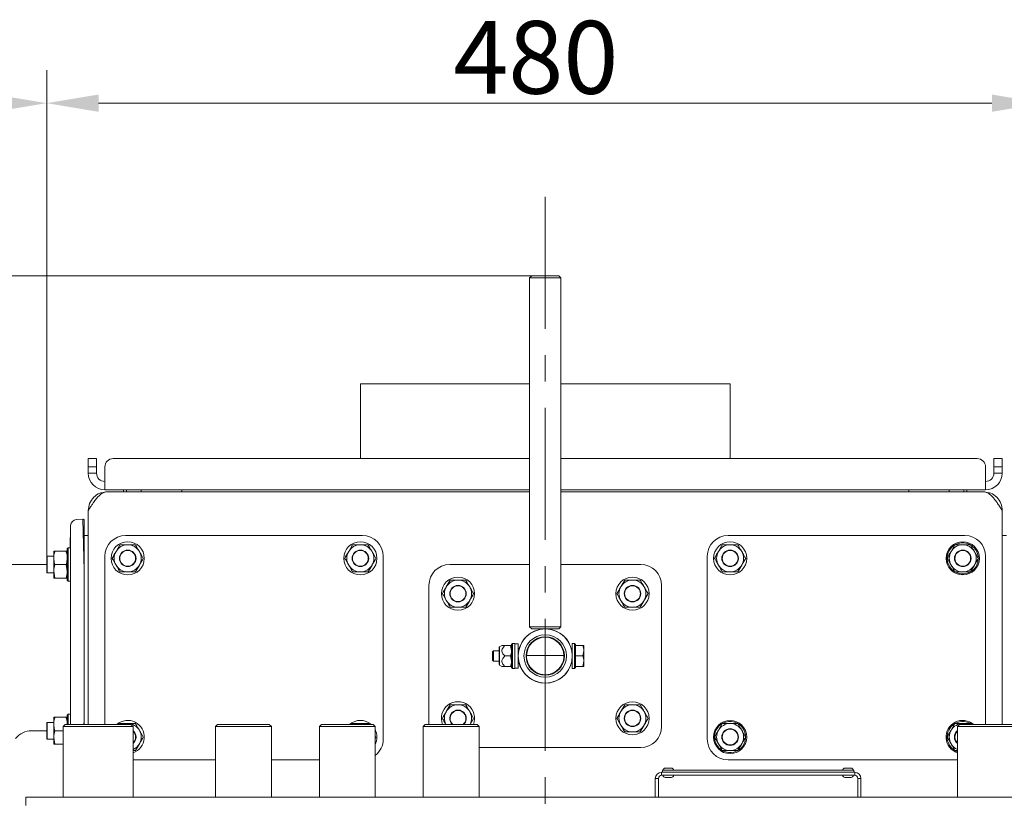
# Model space of a CAD drawing. Extents: x -3910 to 29, y -1380 to 1753.
# Drawn here: x -2302 to -1828, y 1377 to 1753 of the extents above; entities that cross this region are included whole.
import ezdxf

# ---------------------------------------------------------------- set-up
doc = ezdxf.new("R2010")
doc.units = 0
doc.header["$LTSCALE"] = 5
doc.linetypes.add('CENTERX2', pattern=[20.32, 12.7, -2.54, 2.54, -2.54])
doc.layers.add('LAYER14', color=30, linetype='Continuous')
doc.styles.add('Brunner 2014', font='arial.ttf', dxfattribs={"height": 35})
doc.dimstyles.new('Brunner 2014', dxfattribs={"dimscale": 5, "dimtxt": 35, "dimasz": 5, "dimexe": 3.175, "dimexo": 0, "dimgap": 0.762, "dimtad": 1, "dimdec": 0, "dimrnd": 1e-08, "dimtxsty": 'Brunner 2014', "dimcen": 0.09, "dimdle": 10, "dimclrd": 7, "dimclre": 7, "dimclrt": 7, "dimadec": 1, "dimazin": 2, "dimtfac": 0.666667, "dimtdec": 0, "dimtmove": 0, "dimatfit": 3, "dimldrblk": 'Filled-1', "dimfxl": 1, "dimtolj": 1, "dimlwd": 5, "dimlwe": 5, "dimarcsym": 0})

# ---------------------------------------------------------------- blocks, each defined once
blk = doc.blocks.new('*D66')
at = {"layer": 'Defpoints', "color": 0, "lineweight": 5}
for p in [(-2055.56, 1630.23), (-2655.23, 148.8), (-2511.06, 148.8)]:
    blk.add_point(p, dxfattribs=at)
at = {"layer": 'LAYER14', "color": 7, "linetype": 'Continuous', "lineweight": 5}
for p, q in [((-2055.56, 1630.23), (-2671.11, 1630.23)), ((-2655.23, 1605.23), (-2655.23, 173.8)), ((-2511.06, 148.8), (-2671.11, 148.8))]:
    blk.add_line(p, q, dxfattribs=at)
at = {"layer": 'LAYER14', "color": 7, "lineweight": 5}
for points in [[(-2659.4, 1605.23), (-2651.07, 1605.23), (-2655.23, 1630.23)], [(-2659.4, 173.8), (-2651.07, 173.8), (-2655.23, 148.8)]]:
    blk.add_solid(points, dxfattribs=at)
at = {"layer": 'LAYER14', "color": 7, "lineweight": 5, "insert": (-2694.78, 883.71), "char_height": 35, "attachment_point": 2, "rotation": 90, "style": 'Brunner 2014'}
blk.add_mtext('\\A1;1481', dxfattribs=at)
blk = doc.blocks.new('Filled-1')
at = {"color": 0}
for p, q in [((0, 0), (-1, 0.167)), ((-1, 0.167), (-1, -0.167)), ((-1, 0), (0, 0)), ((-1, -0.167), (0, 0))]:
    blk.add_line(p, q, dxfattribs=at)
at = {"color": 0, "flags": 128}
blk.add_lwpolyline([(-1, -0.167), (0, 0), (-1, 0.167), (-1, -0.167)], dxfattribs=at)
at = {"color": 0}
blk.add_solid([(-1, -0.167), (0, 0), (-1, 0.167), (-1, -0.167)], dxfattribs=at)
blk = doc.blocks.new('*D67')
at = {"layer": 'Defpoints', "color": 0, "lineweight": 5}
for p in [(-2289.06, 1713.29), (-2289.06, 1495.03), (-1809.06, 1495.03)]:
    blk.add_point(p, dxfattribs=at)
at = {"layer": 'LAYER14', "color": 7, "linetype": 'Continuous', "lineweight": 5}
for p, q in [((-2289.06, 1495.03), (-2289.06, 1729.16)), ((-1809.06, 1495.03), (-1809.06, 1729.16)), ((-1834.06, 1713.29), (-2264.06, 1713.29))]:
    blk.add_line(p, q, dxfattribs=at)
at = {"layer": 'LAYER14', "color": 7, "lineweight": 5}
for points in [[(-2264.06, 1717.45), (-2264.06, 1709.12), (-2289.06, 1713.29)], [(-1834.06, 1717.45), (-1834.06, 1709.12), (-1809.06, 1713.29)]]:
    blk.add_solid(points, dxfattribs=at)
at = {"layer": 'LAYER14', "color": 7, "lineweight": 5, "insert": (-2053.6, 1752.84), "char_height": 35, "attachment_point": 2, "style": 'Brunner 2014'}
blk.add_mtext('\\A1;480', dxfattribs=at)
blk = doc.blocks.new('*D68')
at = {"layer": 'Defpoints', "color": 0, "lineweight": 5}
for p in [(-2431.06, 1713.29), (-2289.06, 1495.03), (-2431.06, 1402.23)]:
    blk.add_point(p, dxfattribs=at)
at = {"layer": 'LAYER14', "color": 7, "linetype": 'Continuous', "lineweight": 5}
for p, q in [((-2431.06, 1402.23), (-2431.06, 1729.16)), ((-2289.06, 1495.03), (-2289.06, 1729.16)), ((-2314.06, 1713.29), (-2406.06, 1713.29))]:
    blk.add_line(p, q, dxfattribs=at)
at = {"layer": 'LAYER14', "color": 7, "lineweight": 5}
for points in [[(-2406.06, 1717.45), (-2406.06, 1709.12), (-2431.06, 1713.29)], [(-2314.06, 1717.45), (-2314.06, 1709.12), (-2289.06, 1713.29)]]:
    blk.add_solid(points, dxfattribs=at)
at = {"layer": 'LAYER14', "color": 7, "lineweight": 5, "insert": (-2357.43, 1752.24), "char_height": 35, "attachment_point": 2, "style": 'Brunner 2014'}
blk.add_mtext('\\A1;142', dxfattribs=at)

msp = doc.modelspace()

# ---------------------------------------------------------------- linework, layer by layer
at = {"color": 7, "linetype": 'Continuous', "lineweight": 5}
for p, q in [((-2055.56, 1630.23), (-2056.56, 1629.23)), ((-2056.56, 1629.23), (-2056.56, 1461.23)), ((-2041.56, 1629.23), (-2056.56, 1629.23)), ((-2055.56, 1630.23), (-2042.56, 1630.23)), ((-2041.56, 1629.23), (-2042.56, 1630.23)), ((-2041.56, 1461.23), (-2041.56, 1629.23)), ((-2138.06, 1578.23), (-2138.06, 1542.23)), ((-2138.06, 1578.23), (-2056.56, 1578.23)), ((-2041.56, 1578.23), (-1960.06, 1578.23)), ((-1960.06, 1542.23), (-1960.06, 1578.23)), ((-2269.06, 1542.23), (-2265.06, 1542.23)), ((-2269.06, 1538.23), (-2269.06, 1542.23)), ((-2265.06, 1542.23), (-2265.06, 1538.23)), ((-2056.56, 1542.23), (-2257.06, 1542.23)), ((-1841.06, 1542.23), (-2041.56, 1542.23)), ((-1833.06, 1542.23), (-1829.06, 1542.23)), ((-1833.06, 1538.23), (-1833.06, 1542.23)), ((-1829.06, 1542.23), (-1829.06, 1538.23)), ((-2265.06, 1538.23), (-2269.06, 1538.23)), ((-2269.06, 1535.23), (-2269.06, 1538.23)), ((-2265.06, 1535.23), (-2265.06, 1538.23)), ((-2261.06, 1538.23), (-2261.06, 1535.23)), ((-1837.06, 1535.23), (-1837.06, 1538.23)), ((-1829.06, 1538.23), (-1833.06, 1538.23)), ((-1833.06, 1538.23), (-1833.06, 1535.23)), ((-1829.06, 1538.23), (-1829.06, 1535.23)), ((-2265.06, 1535.23), (-2269.06, 1535.23)), ((-2261.06, 1527.23), (-2261.06, 1535.23)), ((-1837.06, 1535.23), (-1837.06, 1527.23)), ((-1833.06, 1535.23), (-1829.06, 1535.23)), ((-2056.56, 1527.23), (-2261.06, 1527.23)), ((-2252.06, 1526.23), (-2252.06, 1527.23)), ((-2250.61, 1527.23), (-2250.61, 1526.23)), ((-2243.51, 1526.23), (-2243.51, 1527.23)), ((-2224.06, 1526.23), (-2224.06, 1527.23)), ((-1837.06, 1527.23), (-2041.56, 1527.23)), ((-1874.06, 1526.23), (-1874.06, 1527.23)), ((-1854.61, 1527.23), (-1854.61, 1526.23)), ((-1847.51, 1526.23), (-1847.51, 1527.23)), ((-1846.06, 1526.23), (-1846.06, 1527.23)), ((-2260.06, 1526.23), (-2056.56, 1526.23)), ((-2041.56, 1526.23), (-1838.06, 1526.23)), ((-2269.06, 1517.23), (-2269.06, 1414.3)), ((-1829.06, 1517.23), (-1829.06, 1414.3)), ((-2274.71, 1512.94), (-2274.63, 1512.94)), ((-2274.63, 1512.94), (-2271.71, 1513.09)), ((-2271.71, 1513.09), (-2271.68, 1513.1)), ((-2271.06, 1488.44), (-2271.71, 1513.09)), ((-2271.06, 1512.92), (-2271.06, 1488.44)), ((-2277.83, 1499.23), (-2277.56, 1509.52)), ((-2277.56, 1509.52), (-2277.55, 1510.02)), ((-2277.56, 1451.61), (-2277.56, 1509.52)), ((-2271.06, 1505.23), (-2269.06, 1505.23)), ((-2251.06, 1505.23), (-2137.06, 1505.23)), ((-1961.06, 1505.23), (-1847.06, 1505.23)), ((-1829.06, 1505.23), (-1827.06, 1505.23)), ((-2278.66, 1499.23), (-2279.16, 1498.73)), ((-2279.16, 1483.73), (-2279.16, 1498.73)), ((-2277.56, 1499.23), (-2278.66, 1499.23)), ((-2278.66, 1499.23), (-2278.66, 1483.23)), ((-2253.81, 1500.73), (-2255.69, 1497.48)), ((-2246.31, 1500.73), (-2250.06, 1500.73)), ((-2141.81, 1500.73), (-2143.69, 1497.48)), ((-2134.31, 1500.73), (-2138.06, 1500.73)), ((-1963.81, 1500.73), (-1965.69, 1497.48)), ((-1956.31, 1500.73), (-1960.06, 1500.73)), ((-1851.81, 1500.73), (-1853.69, 1497.48)), ((-1844.31, 1500.73), (-1848.06, 1500.73)), ((-2288.86, 1495.23), (-2289.06, 1495.03)), ((-2289.06, 1487.43), (-2289.06, 1495.03)), ((-2285.66, 1495.23), (-2288.86, 1495.23)), ((-2288.86, 1495.23), (-2288.86, 1487.23)), ((-2285.08, 1497.73), (-2285.66, 1497.73)), ((-2285.66, 1497.73), (-2285.66, 1494.48)), ((-2285.66, 1494.48), (-2285.66, 1487.98)), ((-2285.08, 1497.73), (-2279.74, 1497.73)), ((-2261.06, 1414.3), (-2261.06, 1495.23)), ((-2127.06, 1495.23), (-2127.06, 1407.23)), ((-1971.06, 1407.23), (-1971.06, 1495.23)), ((-1837.06, 1495.23), (-1837.06, 1414.3)), ((-2301.06, 1491.23), (-2301.06, 1491.23)), ((-2297.22, 1491.23), (-2289.06, 1491.23)), ((-2285.08, 1491.23), (-2279.74, 1491.23)), ((-2279.74, 1491.23), (-2279.16, 1487.98)), ((-2271.06, 1488.44), (-2271.06, 1451.26)), ((-2246.31, 1487.73), (-2244.43, 1490.98)), ((-2134.31, 1487.73), (-2132.43, 1490.98)), ((-2095.06, 1491.23), (-2056.56, 1491.23)), ((-2041.56, 1491.23), (-2003.06, 1491.23)), ((-1956.31, 1487.73), (-1954.43, 1490.98)), ((-1844.31, 1487.73), (-1842.43, 1490.98)), ((-2289.06, 1487.43), (-2288.86, 1487.23)), ((-2288.86, 1487.23), (-2285.66, 1487.23)), ((-2285.08, 1484.73), (-2285.66, 1487.98)), ((-2285.66, 1487.98), (-2285.66, 1484.73)), ((-2285.08, 1484.73), (-2279.74, 1484.73)), ((-2279.74, 1484.73), (-2279.16, 1484.73)), ((-2279.16, 1483.73), (-2278.66, 1483.23)), ((-2253.81, 1487.73), (-2250.06, 1487.73)), ((-2141.81, 1487.73), (-2138.06, 1487.73)), ((-2094.81, 1483.73), (-2096.69, 1480.48)), ((-2087.31, 1483.73), (-2091.06, 1483.73)), ((-2010.81, 1483.73), (-2012.69, 1480.48)), ((-2003.31, 1483.73), (-2007.06, 1483.73)), ((-1963.81, 1487.73), (-1960.06, 1487.73)), ((-1851.81, 1487.73), (-1848.06, 1487.73)), ((-2278.66, 1483.23), (-2277.56, 1483.23)), ((-2105.06, 1414.3), (-2105.06, 1481.23)), ((-1993.06, 1481.23), (-1993.06, 1413.23)), ((-2094.81, 1470.73), (-2091.06, 1470.73)), ((-2087.31, 1470.73), (-2085.43, 1473.98)), ((-2010.81, 1470.73), (-2007.06, 1470.73)), ((-2003.31, 1470.73), (-2001.43, 1473.98)), ((-2056.56, 1461.23), (-2055.56, 1460.23)), ((-2056.56, 1461.23), (-2041.56, 1461.23)), ((-2042.56, 1460.23), (-2055.56, 1460.23)), ((-2042.56, 1460.23), (-2041.56, 1461.23)), ((-2277.56, 1451.54), (-2277.56, 1451.61)), ((-2277.56, 1414.3), (-2277.56, 1451.54)), ((-2271.06, 1451.26), (-2271.06, 1451.21)), ((-2271.06, 1451.21), (-2271.06, 1416.03)), ((-2071.26, 1451.16), (-2071.26, 1443.31)), ((-2069.9, 1452.23), (-2071.01, 1451.59)), ((-2068.56, 1452.23), (-2065.71, 1452.23)), ((-2065.71, 1452.23), (-2065.26, 1449.73)), ((-2064.76, 1453.23), (-2065.26, 1452.73)), ((-2065.26, 1447.23), (-2065.26, 1452.73)), ((-2063.66, 1453.23), (-2064.76, 1453.23)), ((-2064.76, 1453.23), (-2064.76, 1447.23)), ((-2063.66, 1453.23), (-2063.66, 1441.23)), ((-2062.06, 1453.13), (-2063.66, 1453.13)), ((-2062.06, 1453.1), (-2063.66, 1453.1)), ((-2062.06, 1453.1), (-2062.06, 1453.13)), ((-2062.06, 1453.1), (-2062.06, 1441.33)), ((-2034.96, 1453.23), (-2036.06, 1453.23)), ((-2036.06, 1441.23), (-2036.06, 1453.23)), ((-2034.46, 1452.73), (-2034.96, 1453.23)), ((-2034.96, 1447.23), (-2034.96, 1453.23)), ((-2034.46, 1452.73), (-2034.46, 1452.23)), ((-2034.46, 1452.23), (-2034.46, 1451.72)), ((-2034.46, 1452.23), (-2030.91, 1452.23)), ((-2034.46, 1451.72), (-2034.46, 1447.75)), ((-2030.46, 1452.23), (-2030.46, 1449.73)), ((-2073.96, 1449.73), (-2074.46, 1449.23)), ((-2074.46, 1447.23), (-2074.46, 1449.23)), ((-2074.46, 1445.23), (-2074.46, 1447.23)), ((-2071.26, 1449.73), (-2073.96, 1449.73)), ((-2073.96, 1447.23), (-2073.96, 1449.73)), ((-2073.96, 1444.73), (-2073.96, 1447.23)), ((-2068.56, 1447.23), (-2065.71, 1447.23)), ((-2065.71, 1447.23), (-2065.26, 1444.73)), ((-2065.26, 1441.73), (-2065.26, 1447.23)), ((-2064.76, 1447.23), (-2064.76, 1441.23)), ((-2061.82, 1449.73), (-2062.06, 1449.73)), ((-2040.07, 1447.53), (-2058.06, 1447.53)), ((-2057.71, 1449.73), (-2057.97, 1449.73)), ((-2040.16, 1449.73), (-2040.42, 1449.73)), ((-2036.06, 1449.73), (-2036.3, 1449.73)), ((-2034.96, 1441.23), (-2034.96, 1447.23)), ((-2034.46, 1447.75), (-2034.46, 1447.23)), ((-2034.46, 1447.23), (-2034.46, 1446.72)), ((-2034.46, 1447.23), (-2030.91, 1447.23)), ((-2034.46, 1446.72), (-2034.46, 1442.75)), ((-2030.91, 1447.23), (-2030.46, 1449.73)), ((-2030.46, 1449.73), (-2030.46, 1444.73)), ((-2074.46, 1445.23), (-2073.96, 1444.73)), ((-2073.96, 1444.73), (-2071.26, 1444.73)), ((-2071.01, 1442.87), (-2069.9, 1442.23)), ((-2068.56, 1442.23), (-2065.71, 1442.23)), ((-2065.26, 1441.73), (-2064.76, 1441.23)), ((-2064.76, 1441.23), (-2063.66, 1441.23)), ((-2063.66, 1441.33), (-2062.06, 1441.33)), ((-2062.06, 1444.73), (-2061.82, 1444.73)), ((-2057.97, 1444.73), (-2057.71, 1444.73)), ((-2040.42, 1444.73), (-2040.16, 1444.73)), ((-2036.3, 1444.73), (-2036.06, 1444.73)), ((-2036.06, 1441.23), (-2034.96, 1441.23)), ((-2034.96, 1441.23), (-2034.46, 1441.73)), ((-2034.46, 1442.75), (-2034.46, 1442.23)), ((-2034.46, 1442.23), (-2030.91, 1442.23)), ((-2034.46, 1442.23), (-2034.46, 1441.73)), ((-2030.91, 1442.23), (-2030.46, 1444.73)), ((-2030.46, 1444.73), (-2030.46, 1442.23)), ((-2094.81, 1423.73), (-2096.69, 1420.48)), ((-2087.31, 1423.73), (-2091.06, 1423.73)), ((-2010.81, 1423.73), (-2012.69, 1420.48)), ((-2003.31, 1423.73), (-2007.06, 1423.73)), ((-2285.08, 1417.73), (-2285.66, 1417.73)), ((-2285.66, 1417.73), (-2285.66, 1414.48)), ((-2285.08, 1417.73), (-2279.74, 1417.73)), ((-2278.66, 1419.23), (-2279.16, 1418.73)), ((-2279.16, 1414.3), (-2279.16, 1418.73)), ((-2277.56, 1419.23), (-2278.66, 1419.23)), ((-2278.66, 1419.23), (-2278.66, 1414.3)), ((-2288.86, 1415.23), (-2289.06, 1415.03)), ((-2289.06, 1407.43), (-2289.06, 1415.03)), ((-2285.66, 1415.23), (-2288.86, 1415.23)), ((-2288.86, 1415.23), (-2288.86, 1407.23)), ((-2285.66, 1414.48), (-2285.66, 1407.98)), ((-2280.21, 1414.3), (-2281.21, 1413.3)), ((-2281.21, 1413.3), (-2281.21, 1379.3)), ((-2264.36, 1413.3), (-2281.21, 1413.3)), ((-2280.21, 1414.3), (-2264.36, 1414.3)), ((-2271.06, 1416.03), (-2271.06, 1414.3)), ((-2264.36, 1414.3), (-2248.51, 1414.3)), ((-2247.51, 1413.3), (-2264.36, 1413.3)), ((-2253.81, 1414.73), (-2254.06, 1414.3)), ((-2246.31, 1414.73), (-2250.06, 1414.73)), ((-2247.51, 1413.3), (-2248.51, 1414.3)), ((-2247.51, 1379.3), (-2247.51, 1413.3)), ((-2206.81, 1414.3), (-2207.81, 1413.3)), ((-2207.81, 1413.3), (-2207.81, 1379.3)), ((-2180.91, 1413.3), (-2207.81, 1413.3)), ((-2206.81, 1414.3), (-2181.91, 1414.3)), ((-2180.91, 1413.3), (-2181.91, 1414.3)), ((-2180.91, 1379.3), (-2180.91, 1413.3)), ((-2156.81, 1414.3), (-2157.81, 1413.3)), ((-2157.81, 1413.3), (-2157.81, 1379.3)), ((-2144.36, 1413.3), (-2157.81, 1413.3)), ((-2156.81, 1414.3), (-2144.36, 1414.3)), ((-2144.36, 1414.3), (-2131.91, 1414.3)), ((-2130.91, 1413.3), (-2144.36, 1413.3)), ((-2141.81, 1414.73), (-2142.06, 1414.3)), ((-2134.31, 1414.73), (-2138.06, 1414.73)), ((-2134.06, 1414.3), (-2134.31, 1414.73)), ((-2130.91, 1413.3), (-2131.91, 1414.3)), ((-2130.91, 1379.3), (-2130.91, 1413.3)), ((-2106.81, 1414.3), (-2107.81, 1413.3)), ((-2107.81, 1413.3), (-2107.81, 1379.3)), ((-2094.36, 1413.3), (-2107.81, 1413.3)), ((-2106.81, 1414.3), (-2094.36, 1414.3)), ((-2094.36, 1414.3), (-2081.91, 1414.3)), ((-2080.91, 1413.3), (-2094.36, 1413.3)), ((-2085.25, 1414.3), (-2083.56, 1417.23)), ((-2080.91, 1413.3), (-2081.91, 1414.3)), ((-2080.91, 1379.3), (-2080.91, 1413.3)), ((-2003.31, 1410.73), (-2001.43, 1413.98)), ((-1963.81, 1414.73), (-1965.69, 1411.48)), ((-1956.31, 1414.73), (-1960.06, 1414.73)), ((-1851.81, 1414.73), (-1853.69, 1411.48)), ((-1849.61, 1414.3), (-1850.61, 1413.3)), ((-1850.61, 1413.3), (-1850.61, 1379.3)), ((-1833.76, 1413.3), (-1850.61, 1413.3)), ((-1849.61, 1414.3), (-1833.76, 1414.3)), ((-1844.31, 1414.73), (-1848.06, 1414.73)), ((-1844.06, 1414.3), (-1844.31, 1414.73)), ((-1833.76, 1414.3), (-1817.91, 1414.3)), ((-1816.91, 1413.3), (-1833.76, 1413.3)), ((-2289.06, 1411.23), (-2296.32, 1411.23)), ((-2285.08, 1404.73), (-2285.66, 1407.98)), ((-2285.66, 1407.98), (-2285.66, 1404.73)), ((-2285.08, 1411.23), (-2281.21, 1411.23)), ((-2130.56, 1408.23), (-2130.91, 1408.85)), ((-2130.91, 1407.62), (-2130.56, 1408.23)), ((-2010.81, 1410.73), (-2007.06, 1410.73)), ((-2289.06, 1407.43), (-2288.86, 1407.23)), ((-2288.86, 1407.23), (-2285.66, 1407.23)), ((-2285.08, 1404.73), (-2281.21, 1404.73)), ((-2246.31, 1401.73), (-2244.43, 1404.98)), ((-2003.06, 1403.23), (-2080.91, 1403.23)), ((-1956.31, 1401.73), (-1954.43, 1404.98)), ((-2247.51, 1401.73), (-2246.31, 1401.73)), ((-1963.81, 1401.73), (-1960.06, 1401.73)), ((-1851.81, 1401.73), (-1850.61, 1401.73)), ((-2207.81, 1397.23), (-2247.51, 1397.23)), ((-2157.81, 1397.23), (-2180.91, 1397.23)), ((-1850.61, 1397.23), (-1961.06, 1397.23)), ((-1993.06, 1389.8), (-1993.06, 1391.3)), ((-1993.06, 1391.3), (-1900.06, 1391.3)), ((-1993.06, 1389.8), (-1900.06, 1389.8)), ((-1992.56, 1392.3), (-1992.56, 1391.3)), ((-1992.56, 1392.3), (-1900.56, 1392.3)), ((-1991.31, 1393.3), (-1988.31, 1393.3)), ((-1904.81, 1393.3), (-1901.81, 1393.3)), ((-1900.56, 1392.3), (-1900.56, 1391.3)), ((-1900.06, 1389.8), (-1900.06, 1391.3)), ((-1996.06, 1388.3), (-1996.06, 1379.3)), ((-1994.56, 1388.3), (-1996.06, 1388.3)), ((-1994.56, 1388.3), (-1994.56, 1379.3)), ((-1989.81, 1388.8), (-1991.31, 1388.8)), ((-1988.31, 1388.8), (-1989.81, 1388.8)), ((-1903.31, 1388.8), (-1904.81, 1388.8)), ((-1901.81, 1388.8), (-1903.31, 1388.8)), ((-1898.56, 1379.3), (-1898.56, 1388.3)), ((-1898.56, 1388.3), (-1897.06, 1388.3)), ((-1897.06, 1379.3), (-1897.06, 1388.3)), ((-2299.06, 1375.3), (-2299.06, 1379.3)), ((-1797.06, 1379.3), (-2299.06, 1379.3)), ((-1996.06, 1379.3), (-1994.56, 1379.3)), ((-1897.06, 1379.3), (-1898.56, 1379.3))]:
    msp.add_line(p, q, dxfattribs=at)
at = {"color": 8, "linetype": 'Continuous', "lineweight": 5}
for p, q in [((-2071.01, 1451.59), (-2071.01, 1442.87)), ((-2271.11, 1414.3), (-2271.06, 1416.03))]:
    msp.add_line(p, q, dxfattribs=at)
at = {"color": 7, "linetype": 'Continuous', "lineweight": 5, "flags": 128}
for points in [[(-1846.21, 1486.97), (-1844.69, 1487.53), (-1844.56, 1487.6)], [(-2254.04, 1414.59), (-2254.14, 1414.53), (-2254.47, 1414.3)], [(-2142.04, 1414.59), (-2142.14, 1414.53), (-2142.47, 1414.3)], [(-1958.21, 1400.97), (-1956.69, 1401.53), (-1956.56, 1401.6)]]:
    msp.add_lwpolyline(points, dxfattribs=at)
at = {"color": 7, "linetype": 'Continuous', "lineweight": 5}
for centre, radius in [((-2250.06, 1494.23), 8), ((-2250.06, 1494.23), 4), ((-2250.06, 1494.23), 3.8), ((-2138.06, 1494.23), 8), ((-2138.06, 1494.23), 4), ((-2138.06, 1494.23), 3.8), ((-1960.06, 1494.23), 8), ((-1960.06, 1494.23), 4), ((-1960.06, 1494.23), 3.8), ((-1848.06, 1494.23), 8), ((-1848.06, 1494.23), 4), ((-1848.06, 1494.23), 3.8), ((-2091.06, 1477.23), 8), ((-2007.06, 1477.23), 8), ((-2091.06, 1477.23), 4), ((-2091.06, 1477.23), 3.8), ((-2007.06, 1477.23), 4), ((-2007.06, 1477.23), 3.8), ((-2049.06, 1447.23), 13), ((-2049.06, 1447.23), 10.25), ((-2049.06, 1447.23), 9.25), ((-2007.06, 1417.23), 8), ((-2007.06, 1417.23), 4), ((-2007.06, 1417.23), 3.8), ((-1960.06, 1408.23), 8), ((-1960.06, 1408.23), 4), ((-1960.06, 1408.23), 3.8)]:
    msp.add_circle(centre, radius, dxfattribs=at)
for centre, radius, start, end in [((-2257.06, 1538.23), 4, 90, 180), ((-1841.06, 1538.23), 4, 0, 90), ((-2261.06, 1535.23), 8, 180, 270), ((-2261.06, 1535.23), 4, 180, 270), ((-1837.06, 1535.23), 8, 270, 0), ((-1837.06, 1535.23), 4, 270, 0), ((-2274.55, 1509.94), 3, 93, 178.5), ((-2271.63, 1512.1), 1, 55.3934, 93), ((-2251.06, 1495.23), 10, 90, 180), ((-2137.06, 1495.23), 10, 0, 90), ((-1961.06, 1495.23), 10, 90, 180), ((-1847.06, 1495.23), 10, 0, 90), ((-2250.06, 1494.23), 6.5, 90, 150), ((-2250.06, 1494.23), 6.5, 30, 90), ((-2138.06, 1494.23), 6.5, 90, 150), ((-2138.06, 1494.23), 6.5, 30, 90), ((-1960.06, 1494.23), 6.5, 90, 150), ((-1960.06, 1494.23), 6.5, 30, 90), ((-1848.06, 1494.23), 7.5, 122.0265, 284.3178), ((-1848.06, 1494.23), 6.5, 90, 150), ((-1848.06, 1494.23), 7.5, 301.5592, 117.89), ((-1848.06, 1494.23), 6.5, 30, 90), ((-2250.06, 1494.23), 6.5, 150, 210), ((-2250.06, 1494.23), 6.5, 330, 30), ((-2138.06, 1494.23), 6.5, 150, 210), ((-2138.06, 1494.23), 6.5, 330, 30), ((-1960.06, 1494.23), 6.5, 150, 210), ((-1960.06, 1494.23), 6.5, 330, 30), ((-1848.06, 1494.23), 6.5, 150, 210), ((-1848.06, 1494.23), 6.5, 330, 30), ((-2250.06, 1494.23), 6.5, 210, 270), ((-2250.06, 1494.23), 6.5, 270, 330), ((-2138.06, 1494.23), 6.5, 210, 270), ((-2138.06, 1494.23), 6.5, 270, 330), ((-2095.06, 1481.23), 10, 90, 180), ((-2003.06, 1481.23), 10, 0, 90), ((-1960.06, 1494.23), 6.5, 210, 270), ((-1960.06, 1494.23), 6.5, 270, 330), ((-1848.06, 1494.23), 6.5, 210, 270), ((-1848.06, 1494.23), 6.5, 270, 330), ((-2091.06, 1477.23), 6.5, 90, 150), ((-2091.06, 1477.23), 6.5, 30, 90), ((-2007.06, 1477.23), 6.5, 90, 150), ((-2007.06, 1477.23), 6.5, 30, 90), ((-2091.06, 1477.23), 6.5, 150, 210), ((-2091.06, 1477.23), 6.5, 330, 30), ((-2007.06, 1477.23), 6.5, 150, 210), ((-2007.06, 1477.23), 6.5, 330, 30), ((-2091.06, 1477.23), 6.5, 210, 270), ((-2091.06, 1477.23), 6.5, 270, 330), ((-2007.06, 1477.23), 6.5, 210, 270), ((-2007.06, 1477.23), 6.5, 270, 330), ((-2049.06, 1447.23), 13.05, 95.0171, 168.9555), ((-2049.06, 1447.23), 13.05, 11.0445, 84.9829), ((-2049.06, 1447.23), 9, 1.9102, 178.0898), ((-2070.76, 1451.16), 0.5, 120, 180), ((-2049.06, 1447.23), 9, 178.0898, 1.9102), ((-2070.76, 1443.31), 0.5, 180, 240), ((-2049.06, 1447.23), 13.05, 191.0445, 348.9555), ((-2091.06, 1417.23), 8, 338.5018, 201.4982), ((-2091.06, 1417.23), 6.5, 90, 150), ((-2091.06, 1417.23), 6.5, 30, 90), ((-2007.06, 1417.23), 6.5, 90, 150), ((-2007.06, 1417.23), 6.5, 30, 90), ((-2091.06, 1417.23), 6.5, 150, 206.8106), ((-2091.06, 1417.23), 4, 312.8662, 180), ((-2091.06, 1417.23), 3.8, 309.5094, 180), ((-2091.06, 1417.23), 6.5, 333.1894, 30), ((-2007.06, 1417.23), 6.5, 150, 210), ((-2007.06, 1417.23), 6.5, 330, 30), ((-2250.06, 1408.23), 8, 288.5873, 130.6654), ((-2250.06, 1408.23), 6.5, 90, 111.0012), ((-2250.06, 1408.23), 6.5, 30, 90), ((-2138.06, 1408.23), 8, 49.3346, 130.6654), ((-2138.06, 1408.23), 6.5, 90, 111.0012), ((-2138.06, 1408.23), 6.5, 68.9988, 90), ((-2091.06, 1417.23), 4, 180, 227.1338), ((-2091.06, 1417.23), 3.8, 180, 230.4906), ((-2007.06, 1417.23), 6.5, 210, 270), ((-2007.06, 1417.23), 6.5, 270, 330), ((-2003.06, 1413.23), 10, 270, 0), ((-1960.06, 1408.23), 7.5, 122.0265, 284.3178), ((-1960.06, 1408.23), 6.5, 90, 150), ((-1960.06, 1408.23), 7.5, 301.5592, 117.89), ((-1960.06, 1408.23), 6.5, 30, 90), ((-1848.06, 1408.23), 8, 49.3346, 251.4127), ((-1848.06, 1408.23), 7.5, 122.0265, 250.1231), ((-1848.06, 1408.23), 6.5, 90, 150), ((-1848.06, 1408.23), 7.5, 54.0077, 117.89), ((-1848.06, 1408.23), 6.5, 68.9988, 90), ((-2296.32, 1401.23), 10, 90.0004, 140.5989), ((-2250.06, 1408.23), 4, 309.6057, 50.3943), ((-2250.06, 1408.23), 3.8, 312.1484, 47.8516), ((-2250.06, 1408.23), 6.5, 330, 30), ((-2138.06, 1408.23), 8, 333.3483, 26.6517), ((-1960.06, 1408.23), 6.5, 150, 210), ((-1960.06, 1408.23), 6.5, 330, 30), ((-1848.06, 1408.23), 6.5, 150, 210), ((-1848.06, 1408.23), 4, 129.6057, 180), ((-1848.06, 1408.23), 4, 180, 230.3943), ((-1848.06, 1408.23), 3.8, 132.1484, 180), ((-1848.06, 1408.23), 3.8, 180, 227.8516), ((-2250.06, 1408.23), 6.5, 293.0982, 330), ((-2137.06, 1407.23), 10, 307.9519, 0), ((-1961.06, 1407.23), 10, 180, 270), ((-1960.06, 1408.23), 6.5, 210, 270), ((-1960.06, 1408.23), 6.5, 270, 330), ((-1848.06, 1408.23), 6.5, 210, 246.9018), ((-1993.06, 1388.3), 3, 90, 180), ((-1993.06, 1388.3), 1.5, 90, 180), ((-1991.31, 1392.3), 1, 90, 180), ((-1991.31, 1389.8), 1, 180, 270), ((-1988.31, 1392.3), 1, 0, 90), ((-1988.31, 1389.8), 1, 270, 0), ((-1904.81, 1392.3), 1, 90, 180), ((-1904.81, 1389.8), 1, 180, 270), ((-1901.81, 1392.3), 1, 0, 90), ((-1901.81, 1389.8), 1, 270, 0), ((-1900.06, 1388.3), 3, 0, 90), ((-1900.06, 1388.3), 1.5, 0, 90)]:
    msp.add_arc(centre, radius, start, end, dxfattribs=at)
for points, knots in [([(-2269.06, 1517.23), (-2268.91, 1517.47), (-2268.47, 1518.16), (-2267.73, 1519.32), (-2267.02, 1520.38), (-2266.39, 1521.28), (-2265.84, 1522.04), (-2265.19, 1522.88), (-2264.56, 1523.61), (-2263.97, 1524.23), (-2263.4, 1524.76), (-2262.82, 1525.22), (-2262.26, 1525.59), (-2261.52, 1525.97), (-2260.79, 1526.2), (-2260.25, 1526.22), (-2260.06, 1526.23)], [0, 0, 0, 0, 0.04928, 0.148168, 0.247496, 0.284529, 0.358193, 0.430742, 0.502445, 0.565696, 0.629262, 0.693183, 0.757426, 0.817509, 0.93874, 1, 1, 1, 1]), ([(-2261.3, 1525.99), (-2262.05, 1525.89), (-2263.97, 1525.64), (-2266.57, 1523.73), (-2268.66, 1520.78), (-2268.93, 1518.41), (-2269.06, 1517.23)], [0, 0, 0, 0, 0.176186, 0.450791, 0.725395, 1, 1, 1, 1]), ([(-1838.06, 1526.23), (-1837.88, 1526.23), (-1837.33, 1526.2), (-1836.59, 1525.97), (-1835.85, 1525.59), (-1835.29, 1525.21), (-1834.71, 1524.75), (-1834.14, 1524.22), (-1833.56, 1523.61), (-1832.99, 1522.94), (-1832.42, 1522.22), (-1831.84, 1521.44), (-1831.28, 1520.63), (-1830.54, 1519.53), (-1829.8, 1518.39), (-1829.25, 1517.52), (-1829.06, 1517.23)], [0, 0, 0, 0, 0.060658, 0.18307, 0.244939, 0.308257, 0.371847, 0.435733, 0.499897, 0.563221, 0.626818, 0.690709, 0.75488, 0.815582, 0.938084, 1, 1, 1, 1]), ([(-1829.06, 1517.23), (-1829.2, 1518.41), (-1829.47, 1520.78), (-1831.55, 1523.73), (-1834.15, 1525.64), (-1836.08, 1525.89), (-1836.83, 1525.99)], [0, 0, 0, 0, 0.274433, 0.548866, 0.823299, 1, 1, 1, 1]), ([(-2250.06, 1500.73), (-2250.15, 1500.73), (-2251.42, 1500.73), (-2252.66, 1500.73), (-2253.81, 1500.73)], [0, 0, 0, 0, 0.070215, 1, 1, 1, 1]), ([(-2244.43, 1497.48), (-2244.91, 1498.31), (-2245.54, 1499.41), (-2246.15, 1500.47), (-2246.31, 1500.73)], [0, 0, 0, 0, 0.747436, 1, 1, 1, 1]), ([(-2138.06, 1500.73), (-2138.15, 1500.73), (-2139.42, 1500.73), (-2140.66, 1500.73), (-2141.81, 1500.73)], [0, 0, 0, 0, 0.0702148, 1, 1, 1, 1]), ([(-2132.43, 1497.48), (-2132.91, 1498.31), (-2133.54, 1499.41), (-2134.15, 1500.47), (-2134.31, 1500.73)], [0, 0, 0, 0, 0.7474363, 1, 1, 1, 1]), ([(-1960.06, 1500.73), (-1960.15, 1500.73), (-1961.42, 1500.73), (-1962.66, 1500.73), (-1963.81, 1500.73)], [0, 0, 0, 0, 0.0702148, 1, 1, 1, 1]), ([(-1954.43, 1497.48), (-1954.91, 1498.31), (-1955.54, 1499.41), (-1956.15, 1500.47), (-1956.31, 1500.73)], [0, 0, 0, 0, 0.747436, 1, 1, 1, 1]), ([(-1848.06, 1500.73), (-1848.15, 1500.73), (-1849.42, 1500.73), (-1850.66, 1500.73), (-1851.81, 1500.73)], [0, 0, 0, 0, 0.070215, 1, 1, 1, 1]), ([(-1842.43, 1497.48), (-1842.91, 1498.31), (-1843.54, 1499.41), (-1844.15, 1500.47), (-1844.31, 1500.73)], [0, 0, 0, 0, 0.747436, 1, 1, 1, 1]), ([(-2285.66, 1494.48), (-2285.6, 1495.31), (-2285.51, 1496.41), (-2285.17, 1497.47), (-2285.08, 1497.73)], [0, 0, 0, 0, 0.747436, 1, 1, 1, 1]), ([(-2285.08, 1491.23), (-2285.31, 1492.02), (-2285.62, 1493.09), (-2285.65, 1494.19), (-2285.66, 1494.48)], [0, 0, 0, 0, 0.735328, 1, 1, 1, 1]), ([(-2279.74, 1497.73), (-2279.66, 1497.47), (-2279.32, 1496.41), (-2279.23, 1495.31), (-2279.16, 1494.48)], [0, 0, 0, 0, 0.252564, 1, 1, 1, 1]), ([(-2279.16, 1497.73), (-2279.16, 1497.73), (-2279.17, 1497.73), (-2279.47, 1497.73), (-2279.74, 1497.73)], [0, 0, 0, 0, 0.070215, 1, 1, 1, 1]), ([(-2279.16, 1494.48), (-2279.17, 1494.19), (-2279.2, 1493.09), (-2279.51, 1492.02), (-2279.74, 1491.23)], [0, 0, 0, 0, 0.2646716, 1, 1, 1, 1]), ([(-2255.69, 1497.48), (-2255.74, 1497.41), (-2256.37, 1496.31), (-2256.99, 1495.23), (-2257.57, 1494.23)], [0, 0, 0, 0, 0.070215, 1, 1, 1, 1]), ([(-2257.57, 1494.23), (-2257.41, 1493.97), (-2256.8, 1492.91), (-2256.17, 1491.81), (-2255.69, 1490.98)], [0, 0, 0, 0, 0.252564, 1, 1, 1, 1]), ([(-2242.56, 1494.23), (-2243.01, 1495.02), (-2243.63, 1496.09), (-2244.26, 1497.19), (-2244.43, 1497.48)], [0, 0, 0, 0, 0.735329, 1, 1, 1, 1]), ([(-2244.43, 1490.98), (-2244.39, 1491.06), (-2243.75, 1492.16), (-2243.13, 1493.23), (-2242.56, 1494.23)], [0, 0, 0, 0, 0.070215, 1, 1, 1, 1]), ([(-2143.69, 1497.48), (-2143.74, 1497.41), (-2144.37, 1496.31), (-2144.99, 1495.23), (-2145.57, 1494.23)], [0, 0, 0, 0, 0.070215, 1, 1, 1, 1]), ([(-2145.57, 1494.23), (-2145.41, 1493.97), (-2144.8, 1492.91), (-2144.17, 1491.81), (-2143.69, 1490.98)], [0, 0, 0, 0, 0.2525636, 1, 1, 1, 1]), ([(-2130.56, 1494.23), (-2131.01, 1495.02), (-2131.63, 1496.09), (-2132.26, 1497.19), (-2132.43, 1497.48)], [0, 0, 0, 0, 0.735329, 1, 1, 1, 1]), ([(-2132.43, 1490.98), (-2132.39, 1491.06), (-2131.75, 1492.16), (-2131.13, 1493.23), (-2130.56, 1494.23)], [0, 0, 0, 0, 0.070215, 1, 1, 1, 1]), ([(-1965.69, 1497.48), (-1965.74, 1497.41), (-1966.37, 1496.31), (-1966.99, 1495.23), (-1967.57, 1494.23)], [0, 0, 0, 0, 0.070215, 1, 1, 1, 1]), ([(-1967.57, 1494.23), (-1967.41, 1493.97), (-1966.8, 1492.91), (-1966.17, 1491.81), (-1965.69, 1490.98)], [0, 0, 0, 0, 0.2525636, 1, 1, 1, 1]), ([(-1952.56, 1494.23), (-1953.01, 1495.02), (-1953.63, 1496.09), (-1954.26, 1497.19), (-1954.43, 1497.48)], [0, 0, 0, 0, 0.7353287, 1, 1, 1, 1]), ([(-1954.43, 1490.98), (-1954.39, 1491.06), (-1953.75, 1492.16), (-1953.13, 1493.23), (-1952.56, 1494.23)], [0, 0, 0, 0, 0.070215, 1, 1, 1, 1]), ([(-1853.69, 1497.48), (-1853.74, 1497.41), (-1854.37, 1496.31), (-1854.99, 1495.23), (-1855.57, 1494.23)], [0, 0, 0, 0, 0.070215, 1, 1, 1, 1]), ([(-1855.57, 1494.23), (-1855.41, 1493.97), (-1854.8, 1492.91), (-1854.17, 1491.81), (-1853.69, 1490.98)], [0, 0, 0, 0, 0.252564, 1, 1, 1, 1]), ([(-1840.56, 1494.23), (-1841.01, 1495.02), (-1841.63, 1496.09), (-1842.26, 1497.19), (-1842.43, 1497.48)], [0, 0, 0, 0, 0.735329, 1, 1, 1, 1]), ([(-1842.43, 1490.98), (-1842.39, 1491.06), (-1841.75, 1492.16), (-1841.13, 1493.23), (-1840.56, 1494.23)], [0, 0, 0, 0, 0.070215, 1, 1, 1, 1]), ([(-2301.06, 1491.23), (-2304.83, 1491.23), (-2308.08, 1491.23), (-2312.69, 1491.23), (-2316.76, 1491.23), (-2320.31, 1491.23), (-2323.67, 1491.23), (-2327.27, 1491.23), (-2331.81, 1491.23), (-2337.48, 1491.23), (-2344.36, 1491.23), (-2352.24, 1491.23), (-2361.12, 1491.23), (-2370.85, 1491.23), (-2377.61, 1491.23), (-2381.08, 1491.23)], [0, 0, 0, 0, 0.065923, 0.124927, 0.177015, 0.222188, 0.261357, 0.306339, 0.360768, 0.436207, 0.524505, 0.62566, 0.739672, 0.86654, 1, 1, 1, 1]), ([(-2301.06, 1491.23), (-2301.06, 1491.23), (-2301.06, 1491.23), (-2301.01, 1491.23), (-2300.62, 1491.23), (-2299.45, 1491.23), (-2298.16, 1491.23), (-2297.53, 1491.23), (-2297.22, 1491.23)], [0, 0, 0, 0, 0.029272, 0.0519848, 0.288943, 0.5259593, 0.7629776, 1, 1, 1, 1]), ([(-2285.66, 1487.98), (-2285.66, 1488.06), (-2285.65, 1489.16), (-2285.36, 1490.23), (-2285.08, 1491.23)], [0, 0, 0, 0, 0.070215, 1, 1, 1, 1]), ([(-2255.69, 1490.98), (-2255.52, 1490.69), (-2254.89, 1489.59), (-2254.27, 1488.52), (-2253.81, 1487.73)], [0, 0, 0, 0, 0.2646716, 1, 1, 1, 1]), ([(-2143.69, 1490.98), (-2143.52, 1490.69), (-2142.89, 1489.59), (-2142.27, 1488.52), (-2141.81, 1487.73)], [0, 0, 0, 0, 0.264672, 1, 1, 1, 1]), ([(-1965.69, 1490.98), (-1965.52, 1490.69), (-1964.89, 1489.59), (-1964.27, 1488.52), (-1963.81, 1487.73)], [0, 0, 0, 0, 0.264672, 1, 1, 1, 1]), ([(-1853.69, 1490.98), (-1853.52, 1490.69), (-1852.89, 1489.59), (-1852.27, 1488.52), (-1851.81, 1487.73)], [0, 0, 0, 0, 0.2646716, 1, 1, 1, 1]), ([(-2285.66, 1484.73), (-2285.66, 1484.73), (-2285.65, 1484.73), (-2285.36, 1484.73), (-2285.08, 1484.73)], [0, 0, 0, 0, 0.070215, 1, 1, 1, 1]), ([(-2279.16, 1487.98), (-2279.16, 1487.91), (-2279.17, 1486.81), (-2279.47, 1485.73), (-2279.74, 1484.73)], [0, 0, 0, 0, 0.070215, 1, 1, 1, 1]), ([(-2250.06, 1487.73), (-2249.97, 1487.73), (-2248.71, 1487.73), (-2247.46, 1487.73), (-2246.31, 1487.73)], [0, 0, 0, 0, 0.070215, 1, 1, 1, 1]), ([(-2138.06, 1487.73), (-2137.97, 1487.73), (-2136.71, 1487.73), (-2135.46, 1487.73), (-2134.31, 1487.73)], [0, 0, 0, 0, 0.070215, 1, 1, 1, 1]), ([(-2091.06, 1483.73), (-2091.15, 1483.73), (-2092.42, 1483.73), (-2093.66, 1483.73), (-2094.81, 1483.73)], [0, 0, 0, 0, 0.0702148, 1, 1, 1, 1]), ([(-2085.43, 1480.48), (-2085.91, 1481.31), (-2086.54, 1482.41), (-2087.15, 1483.47), (-2087.31, 1483.73)], [0, 0, 0, 0, 0.747436, 1, 1, 1, 1]), ([(-2007.06, 1483.73), (-2007.15, 1483.73), (-2008.42, 1483.73), (-2009.66, 1483.73), (-2010.81, 1483.73)], [0, 0, 0, 0, 0.0702148, 1, 1, 1, 1]), ([(-2001.43, 1480.48), (-2001.91, 1481.31), (-2002.54, 1482.41), (-2003.15, 1483.47), (-2003.31, 1483.73)], [0, 0, 0, 0, 0.747436, 1, 1, 1, 1]), ([(-1960.06, 1487.73), (-1959.97, 1487.73), (-1958.71, 1487.73), (-1957.46, 1487.73), (-1956.31, 1487.73)], [0, 0, 0, 0, 0.070215, 1, 1, 1, 1]), ([(-1848.06, 1487.73), (-1847.97, 1487.73), (-1846.71, 1487.73), (-1845.46, 1487.73), (-1844.31, 1487.73)], [0, 0, 0, 0, 0.070215, 1, 1, 1, 1]), ([(-2096.69, 1480.48), (-2096.74, 1480.41), (-2097.37, 1479.31), (-2097.99, 1478.23), (-2098.57, 1477.23)], [0, 0, 0, 0, 0.070215, 1, 1, 1, 1]), ([(-2083.56, 1477.23), (-2084.01, 1478.02), (-2084.63, 1479.09), (-2085.26, 1480.19), (-2085.43, 1480.48)], [0, 0, 0, 0, 0.735329, 1, 1, 1, 1]), ([(-2012.69, 1480.48), (-2012.74, 1480.41), (-2013.37, 1479.31), (-2013.99, 1478.23), (-2014.57, 1477.23)], [0, 0, 0, 0, 0.070215, 1, 1, 1, 1]), ([(-1999.56, 1477.23), (-2000.01, 1478.02), (-2000.63, 1479.09), (-2001.26, 1480.19), (-2001.43, 1480.48)], [0, 0, 0, 0, 0.735329, 1, 1, 1, 1]), ([(-2098.57, 1477.23), (-2098.41, 1476.97), (-2097.8, 1475.91), (-2097.17, 1474.81), (-2096.69, 1473.98)], [0, 0, 0, 0, 0.252564, 1, 1, 1, 1]), ([(-2085.43, 1473.98), (-2085.39, 1474.06), (-2084.75, 1475.16), (-2084.13, 1476.23), (-2083.56, 1477.23)], [0, 0, 0, 0, 0.070215, 1, 1, 1, 1]), ([(-2014.57, 1477.23), (-2014.41, 1476.97), (-2013.8, 1475.91), (-2013.17, 1474.81), (-2012.69, 1473.98)], [0, 0, 0, 0, 0.252564, 1, 1, 1, 1]), ([(-2001.43, 1473.98), (-2001.39, 1474.06), (-2000.75, 1475.16), (-2000.13, 1476.23), (-1999.56, 1477.23)], [0, 0, 0, 0, 0.070215, 1, 1, 1, 1]), ([(-2096.69, 1473.98), (-2096.52, 1473.69), (-2095.89, 1472.59), (-2095.27, 1471.52), (-2094.81, 1470.73)], [0, 0, 0, 0, 0.264672, 1, 1, 1, 1]), ([(-2091.06, 1470.73), (-2090.97, 1470.73), (-2089.71, 1470.73), (-2088.46, 1470.73), (-2087.31, 1470.73)], [0, 0, 0, 0, 0.070215, 1, 1, 1, 1]), ([(-2012.69, 1473.98), (-2012.52, 1473.69), (-2011.89, 1472.59), (-2011.27, 1471.52), (-2010.81, 1470.73)], [0, 0, 0, 0, 0.264672, 1, 1, 1, 1]), ([(-2007.06, 1470.73), (-2006.97, 1470.73), (-2005.71, 1470.73), (-2004.46, 1470.73), (-2003.31, 1470.73)], [0, 0, 0, 0, 0.070215, 1, 1, 1, 1]), ([(-2068.56, 1452.23), (-2068.67, 1452.23), (-2069.12, 1452.23), (-2069.65, 1452.23), (-2069.94, 1452.23), (-2069.89, 1452.23), (-2069.88, 1452.23)], [0, 0, 0, 0, 0.155333, 0.652399, 0.966593, 1, 1, 1, 1]), ([(-2068.56, 1447.23), (-2068.97, 1447.68), (-2069.59, 1448.37), (-2069.96, 1449.53), (-2069.82, 1450.56), (-2069.28, 1451.47), (-2068.78, 1452.01), (-2068.56, 1452.23)], [0, 0, 0, 0, 0.299574, 0.463945, 0.629188, 0.843234, 1, 1, 1, 1]), ([(-2065.26, 1452.23), (-2065.27, 1452.23), (-2065.29, 1452.23), (-2065.53, 1452.23), (-2065.71, 1452.23)], [0, 0, 0, 0, 0.268634, 1, 1, 1, 1]), ([(-2030.46, 1449.73), (-2030.46, 1449.79), (-2030.47, 1450.64), (-2030.7, 1451.46), (-2030.91, 1452.23)], [0, 0, 0, 0, 0.0702006, 1, 1, 1, 1]), ([(-2030.91, 1452.23), (-2030.86, 1452.23), (-2030.59, 1452.23), (-2030.52, 1452.23), (-2030.46, 1452.23)], [0, 0, 0, 0, 0.198275, 1, 1, 1, 1]), ([(-2068.56, 1442.23), (-2068.97, 1442.68), (-2069.59, 1443.37), (-2069.96, 1444.53), (-2069.82, 1445.56), (-2069.28, 1446.47), (-2068.78, 1447.01), (-2068.56, 1447.23)], [0, 0, 0, 0, 0.299574, 0.463945, 0.629188, 0.843234, 1, 1, 1, 1]), ([(-2065.26, 1449.73), (-2065.26, 1449.67), (-2065.27, 1448.83), (-2065.5, 1448), (-2065.71, 1447.23)], [0, 0, 0, 0, 0.070201, 1, 1, 1, 1]), ([(-2030.46, 1444.73), (-2030.46, 1444.79), (-2030.47, 1445.64), (-2030.7, 1446.46), (-2030.91, 1447.23)], [0, 0, 0, 0, 0.070201, 1, 1, 1, 1]), ([(-2069.88, 1442.23), (-2069.89, 1442.23), (-2069.94, 1442.23), (-2069.65, 1442.23), (-2069.12, 1442.23), (-2068.67, 1442.23), (-2068.56, 1442.23)], [0, 0, 0, 0, 0.033407, 0.347601, 0.844667, 1, 1, 1, 1]), ([(-2065.26, 1444.73), (-2065.26, 1444.67), (-2065.27, 1443.83), (-2065.5, 1443), (-2065.71, 1442.23)], [0, 0, 0, 0, 0.070201, 1, 1, 1, 1]), ([(-2065.71, 1442.23), (-2065.53, 1442.23), (-2065.29, 1442.23), (-2065.27, 1442.23), (-2065.26, 1442.23)], [0, 0, 0, 0, 0.731366, 1, 1, 1, 1]), ([(-2030.46, 1442.23), (-2030.52, 1442.23), (-2030.59, 1442.23), (-2030.86, 1442.23), (-2030.91, 1442.23)], [0, 0, 0, 0, 0.801725, 1, 1, 1, 1]), ([(-2091.06, 1423.73), (-2091.15, 1423.73), (-2092.42, 1423.73), (-2093.66, 1423.73), (-2094.81, 1423.73)], [0, 0, 0, 0, 0.0702148, 1, 1, 1, 1]), ([(-2085.43, 1420.48), (-2085.91, 1421.31), (-2086.54, 1422.41), (-2087.15, 1423.47), (-2087.31, 1423.73)], [0, 0, 0, 0, 0.747436, 1, 1, 1, 1]), ([(-2007.06, 1423.73), (-2007.15, 1423.73), (-2008.42, 1423.73), (-2009.66, 1423.73), (-2010.81, 1423.73)], [0, 0, 0, 0, 0.0702148, 1, 1, 1, 1]), ([(-2001.43, 1420.48), (-2001.91, 1421.31), (-2002.54, 1422.41), (-2003.15, 1423.47), (-2003.31, 1423.73)], [0, 0, 0, 0, 0.747436, 1, 1, 1, 1]), ([(-2285.66, 1414.48), (-2285.6, 1415.31), (-2285.51, 1416.41), (-2285.17, 1417.47), (-2285.08, 1417.73)], [0, 0, 0, 0, 0.747436, 1, 1, 1, 1]), ([(-2279.74, 1417.73), (-2279.66, 1417.47), (-2279.32, 1416.41), (-2279.23, 1415.31), (-2279.16, 1414.48)], [0, 0, 0, 0, 0.252564, 1, 1, 1, 1]), ([(-2279.16, 1417.73), (-2279.16, 1417.73), (-2279.17, 1417.73), (-2279.47, 1417.73), (-2279.74, 1417.73)], [0, 0, 0, 0, 0.070215, 1, 1, 1, 1]), ([(-2096.69, 1420.48), (-2096.74, 1420.41), (-2097.37, 1419.31), (-2097.99, 1418.23), (-2098.57, 1417.23)], [0, 0, 0, 0, 0.070215, 1, 1, 1, 1]), ([(-2083.56, 1417.23), (-2084.01, 1418.02), (-2084.63, 1419.09), (-2085.26, 1420.19), (-2085.43, 1420.48)], [0, 0, 0, 0, 0.735329, 1, 1, 1, 1]), ([(-2012.69, 1420.48), (-2012.74, 1420.41), (-2013.37, 1419.31), (-2013.99, 1418.23), (-2014.57, 1417.23)], [0, 0, 0, 0, 0.070215, 1, 1, 1, 1]), ([(-1999.56, 1417.23), (-2000.01, 1418.02), (-2000.63, 1419.09), (-2001.26, 1420.19), (-2001.43, 1420.48)], [0, 0, 0, 0, 0.735329, 1, 1, 1, 1]), ([(-2285.08, 1411.23), (-2285.31, 1412.02), (-2285.62, 1413.09), (-2285.65, 1414.19), (-2285.66, 1414.48)], [0, 0, 0, 0, 0.735328, 1, 1, 1, 1]), ([(-2250.06, 1414.73), (-2250.15, 1414.73), (-2251.42, 1414.73), (-2252.66, 1414.73), (-2253.81, 1414.73)], [0, 0, 0, 0, 0.070215, 1, 1, 1, 1]), ([(-2244.43, 1411.48), (-2244.91, 1412.31), (-2245.54, 1413.41), (-2246.15, 1414.47), (-2246.31, 1414.73)], [0, 0, 0, 0, 0.747436, 1, 1, 1, 1]), ([(-2138.06, 1414.73), (-2138.15, 1414.73), (-2139.42, 1414.73), (-2140.66, 1414.73), (-2141.81, 1414.73)], [0, 0, 0, 0, 0.0702148, 1, 1, 1, 1]), ([(-2098.57, 1417.23), (-2098.41, 1416.97), (-2097.86, 1416.01), (-2097.29, 1415.02), (-2096.87, 1414.3)], [0, 0, 0, 0, 0.279784, 1, 1, 1, 1]), ([(-2014.57, 1417.23), (-2014.41, 1416.97), (-2013.8, 1415.91), (-2013.17, 1414.81), (-2012.69, 1413.98)], [0, 0, 0, 0, 0.252564, 1, 1, 1, 1]), ([(-2012.69, 1413.98), (-2012.52, 1413.69), (-2011.89, 1412.59), (-2011.27, 1411.52), (-2010.81, 1410.73)], [0, 0, 0, 0, 0.264672, 1, 1, 1, 1]), ([(-2001.43, 1413.98), (-2001.39, 1414.06), (-2000.75, 1415.16), (-2000.13, 1416.23), (-1999.56, 1417.23)], [0, 0, 0, 0, 0.070215, 1, 1, 1, 1]), ([(-1960.06, 1414.73), (-1960.15, 1414.73), (-1961.42, 1414.73), (-1962.66, 1414.73), (-1963.81, 1414.73)], [0, 0, 0, 0, 0.0702148, 1, 1, 1, 1]), ([(-1954.43, 1411.48), (-1954.91, 1412.31), (-1955.54, 1413.41), (-1956.15, 1414.47), (-1956.31, 1414.73)], [0, 0, 0, 0, 0.747436, 1, 1, 1, 1]), ([(-1848.06, 1414.73), (-1848.15, 1414.73), (-1849.42, 1414.73), (-1850.66, 1414.73), (-1851.81, 1414.73)], [0, 0, 0, 0, 0.070215, 1, 1, 1, 1]), ([(-2285.66, 1407.98), (-2285.66, 1408.06), (-2285.65, 1409.16), (-2285.36, 1410.23), (-2285.08, 1411.23)], [0, 0, 0, 0, 0.070215, 1, 1, 1, 1]), ([(-2242.56, 1408.23), (-2243.01, 1409.02), (-2243.63, 1410.09), (-2244.26, 1411.19), (-2244.43, 1411.48)], [0, 0, 0, 0, 0.735329, 1, 1, 1, 1]), ([(-2244.43, 1404.98), (-2244.39, 1405.06), (-2243.75, 1406.16), (-2243.13, 1407.23), (-2242.56, 1408.23)], [0, 0, 0, 0, 0.070215, 1, 1, 1, 1]), ([(-2007.06, 1410.73), (-2006.97, 1410.73), (-2005.71, 1410.73), (-2004.46, 1410.73), (-2003.31, 1410.73)], [0, 0, 0, 0, 0.070215, 1, 1, 1, 1]), ([(-1965.69, 1411.48), (-1965.74, 1411.41), (-1966.37, 1410.31), (-1966.99, 1409.23), (-1967.57, 1408.23)], [0, 0, 0, 0, 0.070215, 1, 1, 1, 1]), ([(-1967.57, 1408.23), (-1967.41, 1407.97), (-1966.8, 1406.91), (-1966.17, 1405.81), (-1965.69, 1404.98)], [0, 0, 0, 0, 0.2525636, 1, 1, 1, 1]), ([(-1952.56, 1408.23), (-1953.01, 1409.02), (-1953.63, 1410.09), (-1954.26, 1411.19), (-1954.43, 1411.48)], [0, 0, 0, 0, 0.7353287, 1, 1, 1, 1]), ([(-1954.43, 1404.98), (-1954.39, 1405.06), (-1953.75, 1406.16), (-1953.13, 1407.23), (-1952.56, 1408.23)], [0, 0, 0, 0, 0.070215, 1, 1, 1, 1]), ([(-1853.69, 1411.48), (-1853.74, 1411.41), (-1854.37, 1410.31), (-1854.99, 1409.23), (-1855.57, 1408.23)], [0, 0, 0, 0, 0.070215, 1, 1, 1, 1]), ([(-1855.57, 1408.23), (-1855.41, 1407.97), (-1854.8, 1406.91), (-1854.17, 1405.81), (-1853.69, 1404.98)], [0, 0, 0, 0, 0.252564, 1, 1, 1, 1]), ([(-2285.66, 1404.73), (-2285.66, 1404.73), (-2285.65, 1404.73), (-2285.36, 1404.73), (-2285.08, 1404.73)], [0, 0, 0, 0, 0.070215, 1, 1, 1, 1]), ([(-1965.69, 1404.98), (-1965.52, 1404.69), (-1964.89, 1403.59), (-1964.27, 1402.52), (-1963.81, 1401.73)], [0, 0, 0, 0, 0.264672, 1, 1, 1, 1]), ([(-1853.69, 1404.98), (-1853.52, 1404.69), (-1852.89, 1403.59), (-1852.27, 1402.52), (-1851.81, 1401.73)], [0, 0, 0, 0, 0.2646716, 1, 1, 1, 1]), ([(-1960.06, 1401.73), (-1959.97, 1401.73), (-1958.71, 1401.73), (-1957.46, 1401.73), (-1956.31, 1401.73)], [0, 0, 0, 0, 0.070215, 1, 1, 1, 1])]:
    msp.add_open_spline(points, degree=3, knots=knots, dxfattribs=at)
at = {"layer": 'LAYER14', "color": 7, "linetype": 'CENTERX2', "lineweight": 5}
msp.add_line((-2049.06, 1668.25), (-2049.06, 85.72), dxfattribs=at)

# ---------------------------------------------------------------- dimensions: what is measured, and where the dimension line sits
at = {"layer": 'LAYER14', "color": 7, "lineweight": 5}
for base, p1, p2, picture, middle in [((-2431.06, 1713.29), (-2289.06, 1495.03), (-2431.06, 1402.23), '*D68', (-2357.43, 1713.29)), ((-2289.06, 1713.29), (-1809.06, 1495.03), (-2289.06, 1495.03), '*D67', (-2053.6, 1713.29))]:
    dim = msp.add_linear_dim(base=base, p1=p1, p2=p2, dimstyle='Brunner 2014', dxfattribs=at)
    dim.commit()
    dim.dimension.update_dxf_attribs({"geometry": picture, "text_midpoint": middle, "dimtype": 160})
dim = msp.add_linear_dim(base=(-2655.23, 148.8), p1=(-2055.56, 1630.23), p2=(-2511.06, 148.8), angle=90, dimstyle='Brunner 2014', dxfattribs=at)
dim.commit()
dim.dimension.update_dxf_attribs({"geometry": '*D66', "text_midpoint": (-2655.23, 883.71), "dimtype": 160})

doc.saveas('drawing.dxf')
